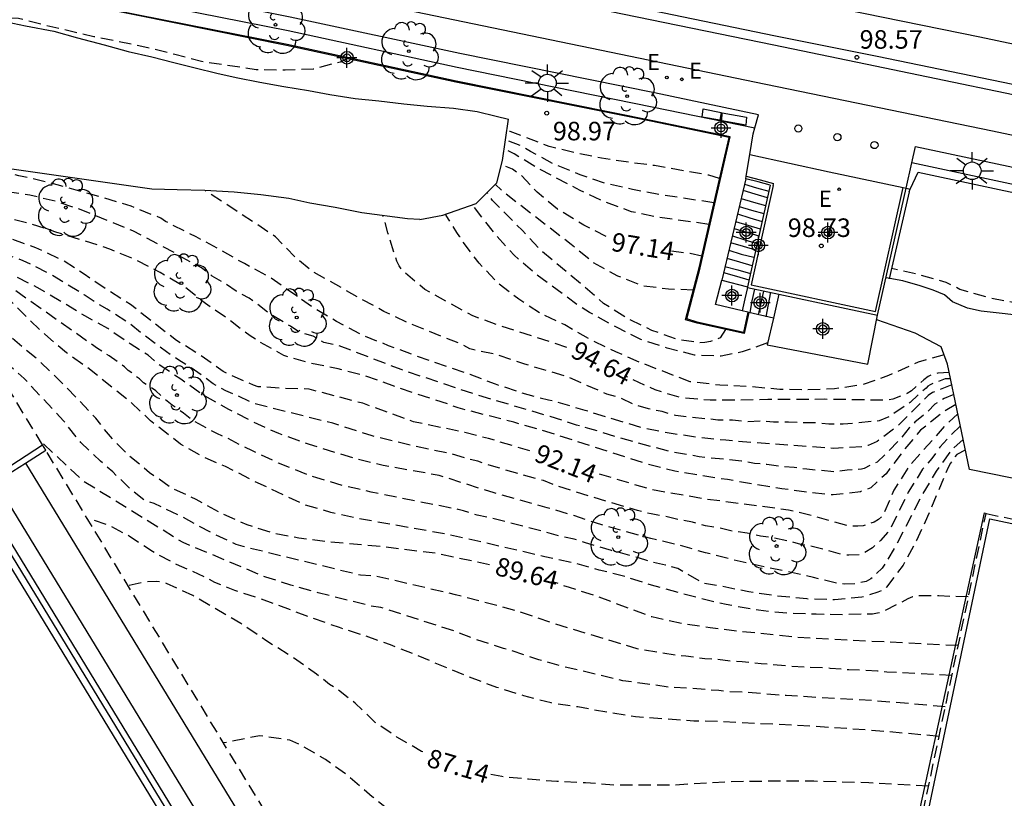
# Model space of a CAD drawing. Units: metres. Extents: x 581694 to 582044, y 4794290 to 4794541.
# Drawn here: x 581910 to 581950, y 4794471 to 4794503 of the extents above; entities that cross this region are included whole.
import ezdxf

# ---------------------------------------------------------------- set-up
doc = ezdxf.new("R2010")
doc.units = ezdxf.units.M
doc.header["$MEASUREMENT"] = 0
doc.linetypes.add('TRAZOS_NORMALES', pattern=[0.75, 0.5, -0.25])
for name, color, linetype in [('020109', 7, 'CABEZA_TALUD'), ('020110', 7, 'Continuous'), ('020194', 31, 'TRAZOS_NORMALES'), ('020195', 30, 'TRAZOS_NORMALES'), ('020204', 9, 'Continuous'), ('020307', 24, 'Continuous'), ('020308', 9, 'Continuous'), ('060106', 9, 'BARANDILLA'), ('060108', 9, 'Continuous'), ('060117', 9, 'Continuous'), ('060124', 9, 'Continuous'), ('060130', 9, 'Continuous'), ('060141', 9, 'Continuous'), ('060144', 9, 'Continuous'), ('070105', 6, 'Continuous'), ('070106', 6, 'Continuous'), ('070108', 9, 'VALLA'), ('080121', 9, 'TRAZOS_NORMALES'), ('100105', 3, 'Continuous'), ('100107', 3, 'Continuous'), ('100202', 3, 'Continuous'), ('210102', 4, 'Continuous'), ('220101', 1, 'Continuous'), ('220205', 1, 'Continuous'), ('220305', 1, 'Continuous'), ('250206', 9, 'Continuous'), ('260202', 9, 'Continuous'), ('Centroides', 1, 'Continuous')]:
    doc.layers.add(name, color=color, linetype=linetype)
doc.styles.add('ARIAL', font='arial.ttf', dxfattribs={"height": 1})
doc.styles.add('ARIALI', font='ariali.ttf', dxfattribs={"height": 1})
doc.styles.add('ROMANS', font='romans__.ttf', dxfattribs={"height": 1})
doc.linetypes.add('BARANDILLA', pattern='A,1,[201,DONOSTI.shx,S=0.1,R=0,X=0,Y=0],1', length=2)
doc.linetypes.add('CABEZA_TALUD', pattern='A,0.1,[204,DONOSTI.shx,S=0.15,R=0,X=0,Y=0],0,0.2', length=0.3)
doc.linetypes.add('VALLA', pattern='A,1,[200,DONOSTI.shx,S=0.1,R=0,X=0,Y=0],1', length=2)

# ---------------------------------------------------------------- blocks, each defined once
blk = doc.blocks.new('Centroide')
for points in [[(0, -0.402), (0, 0.402)], [(0.402, 0), (-0.402, 0)]]:
    blk.add_lwpolyline(points)
for radius in [0.256, 0.159]:
    blk.add_circle((0, 0), radius)
blk = doc.blocks.new('ARBOL')
blk.add_circle((0, 0), 0.0587)
for centre, radius, start, end in [((-0.564, 0.381), 0.532, 92.28, 254.58), ((-0.28, 0.855), 0.3, 359.2878, 173.6078), ((0.097, 0.97), 0.21, 23.1565, 160.4665), ((0.438, 0.881), 0.24, 301.578, 139.328), ((-0.091, 0.321), 0.12, 119.14, 310.56), ((0.656, 0.288), 0.443, 319.8556, 114.7656), ((0.819, -0.249), 0.383, 235.5275, 62.0275), ((-0.556, -0.339), 0.555, 142.64, 266.54), ((-0.039, -0.384), 0.21, 189.64, 323.88), ((0.299, -0.624), 0.532, 224.67, 0.24), ((-0.301, -0.676), 0.45, 213.78, 295.32)]:
    blk.add_arc(centre, radius, start, end)
blk = doc.blocks.new('COTAPU')
blk.add_circle((0, 0), 0.075)
blk = doc.blocks.new('HUEPIV')
blk.add_circle((0, 0), 0.145)
blk = doc.blocks.new('REGELE')
blk.add_circle((0, 0), 0.055)
blk = doc.blocks.new('FAROLA')
for p, q in [((-0.63, 0.51), (-0.255, 0.245)), ((0, 0.355), (0, 0.755)), ((0.605, 0.49), (0.276, 0.223)), ((-0.355, 0), (-0.895, 0)), ((0.355, 0), (0.855, 0)), ((-0.65, -0.52), (-0.255, -0.24)), ((0, -0.355), (0, -0.755)), ((0.585, -0.52), (0.256, -0.246))]:
    blk.add_line(p, q)
blk.add_circle((0, 0), 0.355)

msp = doc.modelspace()

# ---------------------------------------------------------------- linework, layer by layer
at = {"layer": '020109', "flags": 128}
for points in [[(581873.225, 4794510.477), (581873.945, 4794510.307), (581875.535, 4794509.887), (581877.284, 4794509.556), (581878.664, 4794509.276), (581879.784, 4794508.986), (581880.974, 4794508.646), (581882.164, 4794508.356), (581883.724, 4794508.016), (581885.234, 4794507.716), (581886.884, 4794507.396), (581889.814, 4794506.756), (581891.024, 4794506.506), (581892.194, 4794506.296), (581893.294, 4794506.136), (581894.364, 4794505.976), (581895.474, 4794505.766), (581896.394, 4794505.546), (581897.294, 4794505.306), (581898.064, 4794505.026), (581899.094, 4794504.806), (581900.244, 4794504.596), (581901.344, 4794504.356), (581902.294, 4794504.126), (581903.574, 4794503.846), (581904.804, 4794503.566), (581905.934, 4794503.276), (581907.043, 4794502.986), (581908.193, 4794502.756), (581909.273, 4794502.526), (581910.573, 4794502.256), (581911.723, 4794502.046), (581912.683, 4794501.776), (581913.763, 4794501.486), (581914.733, 4794501.226), (581915.683, 4794501.006), (581916.573, 4794500.776), (581917.443, 4794500.556), (581918.313, 4794500.346), (581919.103, 4794500.166), (581920.053, 4794499.976), (581921.033, 4794499.806), (581922.023, 4794499.646), (581922.893, 4794499.486), (581923.913, 4794499.316), (581924.883, 4794499.226), (581925.893, 4794499.106), (581926.833, 4794499.016), (581927.903, 4794498.926), (581928.863, 4794498.796), (581929.633, 4794498.606), (581930.133, 4794498.486)], [(581947.782, 4794491.375), (581947.322, 4794491.565), (581946.792, 4794491.736), (581946.092, 4794491.936), (581945.422, 4794492.056)], [(582036.789, 4794469.544), (582035.409, 4794469.934), (582033.759, 4794470.444), (582032.519, 4794471.024), (582031.419, 4794471.414), (582029.739, 4794471.884), (582027.839, 4794472.274), (582026.069, 4794472.774), (582024.81, 4794473.174), (582023.41, 4794473.504), (582021.91, 4794473.884), (582020.78, 4794474.194), (582019.89, 4794474.424), (582018.22, 4794474.834), (582016.02, 4794475.294), (582014.48, 4794475.445), (582013.24, 4794475.735), (582012.17, 4794476.085), (582010.73, 4794476.455), (582009.9, 4794476.735), (582009.06, 4794476.885), (582008.23, 4794477.015), (582007.34, 4794477.105), (582006.42, 4794477.295), (582005.57, 4794477.435), (582004.6, 4794477.565), (582003.51, 4794477.735), (582002.46, 4794477.935), (582001.59, 4794478.125), (582000.63, 4794478.305), (581999.78, 4794478.545), (581998.86, 4794478.765), (581998.01, 4794478.955), (581997.32, 4794479.135), (581996.54, 4794479.335), (581995.47, 4794479.545), (581994.201, 4794479.855), (581993.131, 4794480.155), (581992.341, 4794480.405), (581991.541, 4794480.655), (581990.691, 4794480.945), (581989.791, 4794481.175), (581988.861, 4794481.405), (581987.991, 4794481.585), (581987.141, 4794481.775), (581986.311, 4794482.005), (581985.351, 4794482.255), (581984.461, 4794482.425), (581983.581, 4794482.605), (581982.691, 4794482.765), (581981.891, 4794482.925), (581981.021, 4794483.135), (581980.231, 4794483.335), (581979.451, 4794483.525), (581978.561, 4794483.735), (581977.851, 4794483.905), (581977.211, 4794484.085), (581976.601, 4794484.265), (581975.891, 4794484.425), (581975.181, 4794484.585), (581974.241, 4794484.775), (581973.581, 4794484.925), (581972.831, 4794485.125), (581972.101, 4794485.335), (581971.341, 4794485.525), (581970.641, 4794485.705), (581969.951, 4794485.845), (581969.301, 4794485.855), (581968.491, 4794485.895), (581967.941, 4794485.945), (581967.231, 4794486.065), (581966.701, 4794486.225), (581966.181, 4794486.395), (581965.611, 4794486.565), (581964.961, 4794486.765), (581964.182, 4794486.955), (581963.542, 4794487.135), (581962.892, 4794487.375), (581962.222, 4794487.595), (581961.592, 4794487.775), (581961.032, 4794487.955), (581960.362, 4794488.125), (581959.662, 4794488.235), (581958.832, 4794488.425), (581958.062, 4794488.605), (581957.422, 4794488.755), (581956.672, 4794488.935), (581955.942, 4794489.135), (581955.232, 4794489.355), (581954.602, 4794489.565), (581953.882, 4794489.815), (581953.172, 4794490.045), (581952.432, 4794490.235), (581951.722, 4794490.385), (581950.922, 4794490.525), (581950.112, 4794490.625), (581949.262, 4794490.715), (581948.712, 4794490.835), (581948.102, 4794491.085), (581947.782, 4794491.375)], [(581948.792, 4794484.306), (581947.902, 4794488.566), (581947.642, 4794489.276), (581946.592, 4794489.816), (581945.042, 4794490.356)]]:
    msp.add_lwpolyline(points, dxfattribs=at)
at = {"layer": '020110', "flags": 128}
for points in [[(581926.533, 4794494.416), (581927.463, 4794494.596), (581928.813, 4794495.066), (581929.653, 4794495.906), (581929.883, 4794496.816), (581930.133, 4794498.486)], [(581926.533, 4794494.416), (581926.043, 4794494.446), (581924.183, 4794494.696), (581923.103, 4794494.906), (581922.083, 4794495.086), (581921.233, 4794495.266), (581920.093, 4794495.426), (581919.023, 4794495.526), (581917.833, 4794495.596), (581916.713, 4794495.626), (581915.683, 4794495.656), (581909.833, 4794496.486)], [(582044.169, 4794465.354), (582043.969, 4794465.314), (582043.319, 4794465.264), (582042.669, 4794465.374), (582041.959, 4794465.594), (582041.279, 4794465.774), (582040.729, 4794465.894), (582040.149, 4794465.964), (582039.429, 4794466.014), (582038.829, 4794466.064), (582037.479, 4794466.274), (582036.169, 4794466.484), (582035.609, 4794466.654), (582034.839, 4794466.774), (582034.099, 4794466.844), (582033.239, 4794466.924), (582032.029, 4794467.064), (582027.729, 4794467.984), (582020.31, 4794469.775), (581948.792, 4794484.306)]]:
    msp.add_lwpolyline(points, dxfattribs=at)
at = {"layer": '020194', "flags": 128}
for points, elevation in [([(581923.663, 4794500.966), (581923.313, 4794500.796), (581922.213, 4794500.506), (581921.083, 4794500.466), (581919.913, 4794500.486), (581917.693, 4794500.816), (581916.613, 4794501.106), (581915.523, 4794501.376), (581913.343, 4794501.816), (581911.303, 4794502.296), (581910.293, 4794502.556), (581909.233, 4794502.626), (581908.673, 4794502.686)], 99.14), ([(581948.232, 4794486.936), (581947.672, 4794486.596), (581946.812, 4794485.896), (581946.102, 4794485.046), (581945.412, 4794484.136), (581944.792, 4794483.566), (581944.382, 4794483.406), (581943.272, 4794483.276), (581942.192, 4794483.386), (581941.192, 4794483.526), (581940.062, 4794483.706), (581938.992, 4794483.896), (581937.902, 4794484.056), (581936.862, 4794484.236), (581935.732, 4794484.526), (581931.462, 4794485.896), (581930.342, 4794486.216), (581928.083, 4794486.796), (581927.663, 4794486.966), (581926.353, 4794487.376), (581924.283, 4794488.106), (581923.233, 4794488.376), (581922.143, 4794488.596), (581921.033, 4794488.916), (581920.023, 4794489.486), (581919.663, 4794489.716), (581918.773, 4794490.396), (581917.853, 4794491.026), (581916.983, 4794491.716), (581916.023, 4794492.276), (581915.103, 4794492.756), (581913.983, 4794493.226), (581912.963, 4794493.556), (581911.843, 4794493.896), (581910.813, 4794494.236), (581909.733, 4794494.516), (581908.683, 4794494.756), (581907.533, 4794494.926), (581906.343, 4794495.066), (581905.263, 4794495.236), (581903.923, 4794495.396), (581902.793, 4794495.596), (581900.544, 4794496.026), (581899.434, 4794496.276), (581898.234, 4794496.516), (581897.244, 4794496.876), (581896.564, 4794497.396), (581896.424, 4794497.596), (581896.104, 4794498.176), (581895.944, 4794498.316), (581895.764, 4794498.436), (581895.194, 4794498.736)], 92.64), ([(581948.152, 4794487.336), (581947.762, 4794487.176), (581947.392, 4794486.946), (581947.012, 4794486.566), (581946.582, 4794486.216), (581946.352, 4794485.986), (581946.012, 4794485.566), (581945.512, 4794485.046), (581945.052, 4794484.606), (581944.522, 4794484.346), (581944.422, 4794484.316), (581943.842, 4794484.276), (581943.292, 4794484.216), (581942.202, 4794484.316), (581941.692, 4794484.386), (581941.152, 4794484.426), (581940.592, 4794484.506), (581940.092, 4794484.546), (581939.562, 4794484.646), (581937.852, 4794484.816), (581937.352, 4794484.916), (581936.742, 4794485.006), (581934.542, 4794485.606), (581933.422, 4794485.956), (581932.882, 4794486.106), (581931.812, 4794486.446), (581928.863, 4794487.316), (581925.783, 4794488.346), (581923.203, 4794489.336), (581922.653, 4794489.446), (581922.223, 4794489.706), (581921.663, 4794489.856), (581921.303, 4794490.106), (581920.523, 4794490.566), (581919.633, 4794491.236), (581919.103, 4794491.516), (581918.643, 4794491.836), (581918.133, 4794492.136), (581917.693, 4794492.466), (581916.743, 4794492.986), (581916.643, 4794493.056), (581914.913, 4794493.966), (581912.823, 4794494.816), (581911.773, 4794495.166), (581910.743, 4794495.406), (581909.643, 4794495.566), (581907.223, 4794495.816), (581904.983, 4794496.096), (581903.833, 4794496.396), (581901.804, 4794497.226), (581899.684, 4794497.956), (581898.604, 4794498.276), (581897.854, 4794498.566)], 93.14), ([(581948.422, 4794486.066), (581947.952, 4794485.606), (581947.592, 4794485.206), (581947.272, 4794484.756), (581946.892, 4794484.316), (581946.312, 4794483.386), (581945.562, 4794481.856), (581945.182, 4794481.426), (581944.862, 4794481.136), (581944.542, 4794480.946), (581944.342, 4794480.856), (581943.902, 4794480.836), (581943.682, 4794480.856), (581942.482, 4794481.176), (581941.962, 4794481.276), (581941.432, 4794481.416), (581940.892, 4794481.526), (581940.332, 4794481.606), (581939.792, 4794481.726), (581939.212, 4794481.806), (581938.652, 4794481.946), (581938.102, 4794482.026), (581937.582, 4794482.176), (581937.052, 4794482.266), (581936.472, 4794482.406), (581935.902, 4794482.506), (581935.352, 4794482.646), (581934.192, 4794482.986), (581932.062, 4794483.646), (581931.542, 4794483.856), (581930.522, 4794484.136), (581929.432, 4794484.456), (581928.882, 4794484.636), (581928.392, 4794484.756), (581927.833, 4794484.936), (581926.223, 4794485.266), (581924.613, 4794485.666), (581923.013, 4794486.176), (581919.793, 4794486.976), (581919.193, 4794487.276), (581918.683, 4794487.486), (581918.173, 4794487.776), (581917.243, 4794488.446), (581916.773, 4794488.736), (581916.283, 4794489.066), (581915.273, 4794489.816), (581914.813, 4794490.186), (581913.883, 4794490.796), (581913.413, 4794491.056), (581912.953, 4794491.376), (581911.553, 4794492.226), (581910.473, 4794492.756), (581909.923, 4794492.946), (581909.353, 4794493.196), (581908.813, 4794493.356), (581908.303, 4794493.566), (581907.233, 4794493.876), (581906.133, 4794494.146), (581905.613, 4794494.256), (581904.333, 4794494.456), (581903.773, 4794494.526), (581903.233, 4794494.626), (581902.083, 4794494.796), (581900.953, 4794495.016), (581900.274, 4794495.096), (581899.224, 4794495.316), (581898.164, 4794495.566), (581897.094, 4794495.776), (581896.054, 4794496.016), (581894.984, 4794496.236), (581893.844, 4794496.407), (581892.694, 4794496.527), (581891.604, 4794496.777), (581890.614, 4794497.177), (581889.604, 4794497.507), (581888.584, 4794497.817), (581887.724, 4794497.927), (581886.844, 4794497.857)], 91.64), ([(581938.672, 4794496.086), (581938.232, 4794496.216), (581936.033, 4794496.606), (581934.993, 4794496.736), (581933.893, 4794496.906), (581932.813, 4794497.126), (581931.773, 4794497.376), (581930.193, 4794497.986), (581930.063, 4794498.006)], 98.64), ([(581938.442, 4794495.096), (581936.232, 4794495.436), (581935.143, 4794495.636), (581934.023, 4794495.896), (581933.033, 4794496.236), (581931.983, 4794496.656), (581931.013, 4794497.176), (581930.653, 4794497.396), (581930.013, 4794497.646)], 98.14), ([(581938.232, 4794494.226), (581936.162, 4794494.516), (581935.103, 4794494.736), (581934.043, 4794495.126), (581933.033, 4794495.596), (581931.263, 4794496.526), (581930.353, 4794497.086), (581929.953, 4794497.276)], 97.64), ([(581948.072, 4794487.726), (581947.292, 4794487.416), (581947.112, 4794487.296), (581945.912, 4794486.086), (581945.052, 4794485.436), (581944.682, 4794485.276), (581944.472, 4794485.226), (581943.302, 4794485.156), (581940.112, 4794485.386), (581938.932, 4794485.486), (581937.832, 4794485.596), (581936.632, 4794485.776), (581935.532, 4794485.986), (581933.232, 4794486.696), (581931.962, 4794487.066), (581931.742, 4794487.106), (581930.672, 4794487.396), (581929.603, 4794487.756), (581928.573, 4794488.146), (581926.233, 4794488.956), (581925.273, 4794489.316), (581924.223, 4794489.736), (581923.163, 4794490.296), (581922.293, 4794490.806), (581920.483, 4794492.066), (581919.433, 4794492.636), (581918.403, 4794493.226), (581917.483, 4794493.716), (581916.233, 4794494.346), (581916.053, 4794494.476), (581914.843, 4794494.956), (581913.733, 4794495.306), (581911.483, 4794495.926), (581910.303, 4794496.196), (581908.323, 4794496.696)], 93.64), ([(581948.532, 4794485.516), (581948.082, 4794485.126), (581947.442, 4794484.236), (581946.882, 4794483.306), (581945.852, 4794481.296), (581945.262, 4794480.306), (581944.802, 4794479.886), (581944.612, 4794479.776), (581944.182, 4794479.686), (581943.732, 4794479.666), (581943.512, 4794479.686), (581942.472, 4794479.936), (581939.222, 4794480.646), (581938.102, 4794480.936), (581937.052, 4794481.236), (581935.892, 4794481.516), (581934.792, 4794481.806), (581933.652, 4794482.146), (581932.812, 4794482.426), (581931.692, 4794482.756), (581929.542, 4794483.356), (581927.313, 4794484.066), (581925.053, 4794484.466), (581923.973, 4794484.726), (581922.073, 4794485.316), (581920.823, 4794485.756), (581919.793, 4794486.226), (581918.803, 4794486.736), (581917.773, 4794487.306), (581916.863, 4794487.956), (581915.893, 4794488.606), (581915.533, 4794488.926), (581914.803, 4794489.396), (581913.903, 4794490.006), (581912.973, 4794490.526), (581911.043, 4794491.676), (581909.933, 4794492.226), (581908.813, 4794492.726), (581907.783, 4794493.136), (581906.643, 4794493.466), (581905.323, 4794493.796), (581904.143, 4794494.026), (581903.063, 4794494.216), (581901.953, 4794494.376), (581898.534, 4794495.026), (581897.434, 4794495.276), (581896.354, 4794495.486), (581895.284, 4794495.756), (581894.214, 4794495.937), (581893.174, 4794495.957), (581892.964, 4794495.937), (581892.524, 4794495.847)], 91.14), ([(581937.602, 4794491.566), (581936.602, 4794491.606), (581935.552, 4794491.736), (581934.552, 4794492.136), (581933.573, 4794492.666), (581932.663, 4794493.406), (581929.983, 4794495.486), (581929.593, 4794495.846)], 96.64), ([(581948.612, 4794485.086), (581948.272, 4794484.916), (581948.022, 4794484.566), (581947.932, 4794484.386), (581947.092, 4794482.406), (581946.642, 4794481.426), (581946.102, 4794480.436), (581945.432, 4794479.546), (581945.272, 4794479.426), (581945.082, 4794479.336), (581944.432, 4794479.136), (581943.332, 4794479.026), (581942.202, 4794479.066), (581940.952, 4794479.186), (581939.852, 4794479.356), (581938.692, 4794479.586), (581938.052, 4794479.686), (581936.982, 4794480.296), (581936.482, 4794480.436), (581935.902, 4794480.566), (581935.392, 4794480.736), (581934.292, 4794481.026), (581933.202, 4794481.346), (581932.782, 4794481.486), (581932.202, 4794481.606), (581931.642, 4794481.766), (581929.432, 4794482.336), (581928.852, 4794482.456), (581928.302, 4794482.636), (581928.092, 4794482.686), (581924.563, 4794483.386), (581924.013, 4794483.526), (581923.453, 4794483.646), (581922.363, 4794483.966), (581921.963, 4794484.106), (581920.813, 4794484.566), (581919.763, 4794485.056), (581919.233, 4794485.316), (581918.733, 4794485.586), (581918.313, 4794485.756), (581917.313, 4794486.316), (581916.973, 4794486.586), (581916.513, 4794486.906), (581916.243, 4794487.126), (581915.853, 4794487.486), (581915.353, 4794487.816), (581915.183, 4794487.976), (581914.733, 4794488.316), (581914.573, 4794488.456), (581913.953, 4794488.906), (581913.483, 4794489.206), (581909.893, 4794491.736), (581909.423, 4794492.026), (581908.853, 4794492.276), (581908.363, 4794492.526), (581907.853, 4794492.726), (581907.323, 4794492.906), (581905.653, 4794493.356), (581904.403, 4794493.596), (581903.853, 4794493.666), (581901.693, 4794494.016), (581899.954, 4794494.346), (581898.324, 4794494.626), (581897.774, 4794494.756), (581896.134, 4794495.056), (581895.054, 4794495.297), (581894.164, 4794495.447)], 90.64), ([(581948.022, 4794487.976), (581947.802, 4794487.976), (581947.202, 4794487.736), (581947.102, 4794487.676), (581947.032, 4794487.596), (581946.782, 4794487.396), (581946.392, 4794487.016), (581945.562, 4794486.456), (581945.132, 4794486.276), (581944.262, 4794486.186), (581943.672, 4794486.146), (581943.102, 4794486.146), (581942.552, 4794486.196), (581941.992, 4794486.196), (581941.462, 4794486.226), (581940.862, 4794486.226), (581940.362, 4794486.266), (581939.792, 4794486.236), (581939.202, 4794486.306), (581938.602, 4794486.306), (581936.892, 4794486.486), (581936.352, 4794486.646), (581935.792, 4794486.756), (581935.232, 4794486.926), (581934.692, 4794487.186), (581934.102, 4794487.356), (581932.482, 4794488.066), (581930.783, 4794488.566), (581929.673, 4794488.946), (581928.563, 4794489.186), (581928.163, 4794489.396), (581926.103, 4794490.226), (581925.083, 4794490.706), (581924.103, 4794491.236), (581922.203, 4794492.316), (581921.533, 4794492.856), (581920.693, 4794493.716), (581919.763, 4794494.346), (581917.853, 4794495.586)], 94.14), ([(581938.912, 4794489.976), (581938.692, 4794489.636), (581938.492, 4794489.546), (581938.302, 4794489.486), (581938.072, 4794489.446), (581937.842, 4794489.436), (581936.972, 4794489.566), (581935.932, 4794489.936), (581934.902, 4794490.436), (581933.972, 4794491.026), (581933.183, 4794491.716), (581931.453, 4794493.156), (581930.693, 4794493.976), (581929.473, 4794495.196), (581929.263, 4794495.516)], 96.14), ([(581948.742, 4794479.146), (581947.552, 4794479.186), (581946.712, 4794479.196), (581946.482, 4794479.146), (581946.292, 4794479.066), (581945.302, 4794478.556), (581945.072, 4794478.486), (581944.862, 4794478.456), (581943.742, 4794478.426), (581942.582, 4794478.446), (581941.402, 4794478.486), (581940.242, 4794478.606), (581938.942, 4794478.836), (581937.892, 4794479.086), (581935.912, 4794479.626), (581934.892, 4794479.956), (581933.802, 4794480.236), (581932.762, 4794480.526), (581931.592, 4794480.776), (581927.732, 4794481.666), (581924.063, 4794482.316), (581922.933, 4794482.566), (581921.853, 4794482.886), (581919.733, 4794483.876), (581918.673, 4794484.426), (581917.833, 4794484.776), (581916.853, 4794485.336), (581916.343, 4794485.716), (581915.633, 4794486.276), (581914.833, 4794487.026), (581913.093, 4794488.416), (581912.233, 4794489.026), (581911.353, 4794489.776), (581910.583, 4794490.506), (581909.853, 4794491.236), (581908.903, 4794491.856), (581907.933, 4794492.316), (581906.863, 4794492.686), (581905.763, 4794492.966), (581904.663, 4794493.156), (581903.583, 4794493.296), (581902.483, 4794493.476), (581893.884, 4794494.977)], 90.14), ([(581947.762, 4794488.946), (581946.712, 4794488.646), (581945.512, 4794488.106), (581944.472, 4794487.736), (581943.322, 4794487.566), (581942.212, 4794487.526), (581941.112, 4794487.546), (581939.802, 4794487.666), (581938.682, 4794487.716), (581937.482, 4794487.856), (581935.452, 4794488.636), (581934.472, 4794489.066), (581933.452, 4794489.556), (581932.412, 4794490.156), (581931.443, 4794490.606), (581930.543, 4794491.196), (581929.743, 4794491.816), (581928.933, 4794492.656), (581928.273, 4794493.526), (581928.163, 4794493.726), (581928.033, 4794493.896), (581927.603, 4794494.586), (581927.593, 4794494.646)], 95.14), ([(581940.612, 4794489.426), (581939.592, 4794489.066), (581938.732, 4794488.896), (581937.652, 4794488.936), (581936.552, 4794489.216), (581935.482, 4794489.566), (581934.532, 4794490.046), (581933.412, 4794490.656), (581933.032, 4794490.886), (581931.203, 4794492.236), (581930.353, 4794492.976), (581929.643, 4794493.766), (581928.653, 4794495.026)], 95.64), ([(581971.281, 4794491.085), (581971.691, 4794490.765), (581972.601, 4794490.125), (581973.471, 4794489.475), (581973.631, 4794489.315), (581973.771, 4794489.125), (581973.881, 4794488.925), (581973.941, 4794488.715), (581973.951, 4794488.485), (581973.921, 4794488.275), (581973.851, 4794488.085), (581973.721, 4794487.905), (581973.561, 4794487.775), (581973.351, 4794487.655), (581973.131, 4794487.565), (581972.051, 4794487.355), (581970.971, 4794487.355), (581969.811, 4794487.505), (581968.741, 4794487.725), (581966.641, 4794488.095), (581965.532, 4794488.315), (581964.402, 4794488.515), (581962.102, 4794488.845), (581959.852, 4794489.275), (581958.682, 4794489.525), (581956.522, 4794490.065), (581955.392, 4794490.315), (581954.262, 4794490.505), (581951.952, 4794490.805), (581949.702, 4794491.225), (581948.402, 4794491.595), (581947.842, 4794491.875), (581946.742, 4794492.195), (581945.632, 4794492.446)], 98.64), ([(581948.082, 4794475.966), (581945.442, 4794476.106), (581945.062, 4794476.146), (581943.912, 4794476.196), (581943.152, 4794476.256), (581941.572, 4794476.336), (581940.742, 4794476.416), (581940.362, 4794476.436), (581939.592, 4794476.526), (581939.182, 4794476.546), (581938.462, 4794476.626), (581938.072, 4794476.636), (581937.312, 4794476.756), (581936.932, 4794476.776), (581935.342, 4794477.046), (581931.982, 4794478.066), (581930.852, 4794478.456), (581929.802, 4794478.766), (581927.982, 4794479.236), (581924.802, 4794479.976), (581924.133, 4794480.026), (581919.383, 4794481.186), (581919.103, 4794481.276), (581918.173, 4794481.706), (581916.893, 4794482.396), (581915.783, 4794482.926), (581915.383, 4794483.066), (581914.863, 4794483.476), (581914.103, 4794484.206), (581913.613, 4794484.636), (581912.813, 4794485.396), (581912.113, 4794486.276), (581910.523, 4794487.986), (581909.703, 4794488.696), (581908.933, 4794489.476), (581908.463, 4794489.926)], 89.14), ([(581947.812, 4794474.706), (581944.902, 4794474.946), (581941.362, 4794475.156), (581939.822, 4794475.276), (581938.992, 4794475.316), (581938.642, 4794475.356), (581937.472, 4794475.446), (581936.712, 4794475.486), (581934.762, 4794475.756), (581932.482, 4794476.296), (581931.352, 4794476.606), (581930.242, 4794476.976), (581929.922, 4794477.056), (581928.782, 4794477.436), (581928.012, 4794477.736), (581924.952, 4794478.726), (581924.572, 4794478.776), (581922.423, 4794479.316), (581921.313, 4794479.626), (581920.303, 4794479.946), (581916.953, 4794481.346), (581912.933, 4794483.816), (581911.193, 4794485.436)], 88.64), ([(581947.562, 4794473.506), (581944.732, 4794473.756), (581942.342, 4794473.916), (581938.812, 4794474.096), (581937.632, 4794474.126), (581935.262, 4794474.296), (581934.172, 4794474.466), (581932.932, 4794474.696), (581931.852, 4794474.856), (581930.742, 4794475.146), (581929.652, 4794475.486), (581928.482, 4794475.926), (581926.292, 4794476.836), (581925.352, 4794477.206), (581924.332, 4794477.566), (581923.282, 4794477.906), (581922.223, 4794478.276), (581920.113, 4794479.066), (581919.053, 4794479.406), (581918.233, 4794479.726), (581917.853, 4794479.946), (581916.683, 4794480.466), (581915.713, 4794480.986), (581914.773, 4794481.606), (581913.983, 4794482.026), (581913.363, 4794482.236), (581913.103, 4794482.256)], 88.14), ([(581946.792, 4794469.836), (581943.292, 4794469.846), (581942.082, 4794469.776), (581939.812, 4794469.726), (581936.432, 4794469.606), (581934.022, 4794469.466), (581930.672, 4794469.456), (581929.662, 4794469.477), (581928.602, 4794469.527), (581927.572, 4794469.657), (581926.402, 4794469.937), (581925.732, 4794470.197), (581925.522, 4794470.337), (581924.612, 4794471.057), (581923.632, 4794471.907), (581922.722, 4794472.567), (581921.702, 4794473.157), (581921.272, 4794473.357), (581920.052, 4794473.527), (581918.593, 4794473.237)], 86.64)]:
    msp.add_lwpolyline(points, dxfattribs=dict(at, elevation=elevation))
at = {"layer": '020195', "flags": 128}
for points, elevation in [([(581930.992, 4794485.056), (581929.322, 4794485.556), (581928.353, 4794485.806), (581926.283, 4794486.236), (581924.223, 4794486.986), (581922.053, 4794487.556), (581920.903, 4794487.596), (581919.993, 4794487.656), (581919.803, 4794487.716), (581918.573, 4794488.266), (581917.633, 4794488.946), (581916.683, 4794489.526), (581914.823, 4794490.976), (581913.853, 4794491.586), (581912.943, 4794492.216), (581912.073, 4794492.776), (581910.993, 4794493.276), (581909.913, 4794493.666), (581907.833, 4794494.276), (581906.593, 4794494.556), (581905.733, 4794494.696), (581904.433, 4794494.876), (581903.403, 4794495.046), (581902.223, 4794495.216), (581901.143, 4794495.446), (581899.974, 4794495.636), (581898.814, 4794495.886), (581897.694, 4794496.166), (581896.494, 4794496.416), (581895.404, 4794496.756), (581894.404, 4794497.016), (581893.334, 4794497.316), (581892.244, 4794497.667), (581891.164, 4794498.067), (581890.094, 4794498.557), (581889.034, 4794499.007), (581887.924, 4794499.277), (581886.784, 4794499.507), (581885.654, 4794499.567), (581883.644, 4794499.297)], 92.14), ([(581934.083, 4794493.736), (581933.173, 4794494.196), (581932.113, 4794494.836), (581931.283, 4794495.526), (581930.663, 4794496.186), (581930.293, 4794496.456), (581929.843, 4794496.626)], 97.14), ([(581929.362, 4794480.446), (581927.222, 4794480.906), (581925.043, 4794481.176), (581922.823, 4794481.376), (581921.643, 4794481.526), (581920.653, 4794481.706), (581919.543, 4794482.066), (581918.433, 4794482.556), (581917.483, 4794483.096), (581916.493, 4794483.546), (581915.593, 4794484.176), (581914.703, 4794484.916), (581914.103, 4794485.526), (581913.413, 4794486.376), (581912.713, 4794487.136), (581911.913, 4794487.946), (581911.083, 4794488.736), (581910.043, 4794489.606), (581909.913, 4794489.806), (581909.523, 4794490.336), (581908.793, 4794491.106), (581908.343, 4794491.546), (581908.163, 4794491.676), (581907.563, 4794491.986), (581906.943, 4794492.196), (581904.743, 4794492.676), (581903.543, 4794492.916), (581901.263, 4794493.236), (581899.024, 4794493.596), (581897.884, 4794493.836), (581896.774, 4794494.107), (581895.704, 4794494.317), (581894.604, 4794494.487), (581893.664, 4794494.597)], 89.64), ([(581932.482, 4794489.236), (581932.012, 4794489.406), (581929.733, 4794490.136), (581928.683, 4794490.526), (581927.713, 4794491.046), (581926.733, 4794491.596), (581925.823, 4794492.356), (581925.703, 4794492.546), (581925.603, 4794492.736), (581925.243, 4794493.886), (581925.103, 4794494.436), (581925.043, 4794494.586)], 94.64), ([(581937.952, 4794492.936), (581937.482, 4794493.046), (581936.612, 4794493.156)], 97.14), ([(581947.962, 4794488.236), (581947.512, 4794488.206), (581947.312, 4794488.156), (581947.112, 4794488.066), (581946.942, 4794487.936), (581946.442, 4794487.486), (581946.272, 4794487.386), (581945.692, 4794487.146), (581945.462, 4794487.106), (581942.902, 4794487.146), (581940.632, 4794487.136), (581939.462, 4794487.106), (581938.292, 4794487.106), (581937.152, 4794487.196), (581936.062, 4794487.526), (581934.972, 4794488.026), (581934.832, 4794488.106)], 94.64), ([(581948.322, 4794486.556), (581947.822, 4794486.106), (581946.332, 4794484.416), (581945.732, 4794483.466), (581945.272, 4794482.426), (581945.102, 4794482.276), (581944.932, 4794482.176), (581944.482, 4794482.026), (581944.272, 4794482.006), (581943.852, 4794482.026), (581942.522, 4794482.406), (581941.462, 4794482.666), (581938.102, 4794483.106), (581935.912, 4794483.486), (581933.462, 4794484.226)], 92.14), ([(581926.662, 4794472.876), (581926.602, 4794472.896), (581925.612, 4794473.476), (581924.732, 4794474.066), (581923.922, 4794474.846), (581923.222, 4794475.386), (581922.882, 4794475.606), (581922.352, 4794476.026), (581921.353, 4794476.726), (581920.303, 4794477.386), (581919.293, 4794478.066), (581917.343, 4794479.206), (581916.283, 4794479.696), (581915.883, 4794479.777), (581915.443, 4794479.757), (581914.723, 4794479.607)], 87.14), ([(581948.332, 4794477.176), (581944.082, 4794477.386), (581941.772, 4794477.516), (581939.362, 4794477.766), (581938.292, 4794477.896), (581937.142, 4794478.066), (581935.932, 4794478.336), (581933.772, 4794479.146), (581932.592, 4794479.526), (581931.882, 4794479.776)], 89.64), ([(581947.132, 4794471.486), (581944.712, 4794471.626), (581942.492, 4794471.686), (581941.342, 4794471.696), (581939.022, 4794471.666), (581936.722, 4794471.526), (581934.432, 4794471.526), (581933.242, 4794471.626), (581932.082, 4794471.676), (581930.932, 4794471.766), (581929.852, 4794471.876), (581929.112, 4794472.026)], 87.14)]:
    msp.add_lwpolyline(points, dxfattribs=dict(at, elevation=elevation))
at = {"layer": '060106', "flags": 128}
msp.add_lwpolyline([(581940.842, 4794495.796), (581940.852, 4794495.846), (581940.852, 4794495.886)], dxfattribs=at)
at = {"layer": '060108', "flags": 128}
for points in [[(581838.546, 4794522.547), (581838.246, 4794520.957), (581868.115, 4794514.807), (581903.404, 4794507.586), (581940.542, 4794499.905), (581949.722, 4794498.005), (581961.402, 4794495.545), (581967.482, 4794494.258)], [(581968.161, 4794497.792), (581949.212, 4794501.805), (581941.383, 4794503.405), (581904.104, 4794511.076), (581886.47, 4794514.667)]]:
    msp.add_lwpolyline(points, dxfattribs=at)
at = {"layer": '060117', "flags": 128}
for points in [[(581939.732, 4794496.066), (581938.762, 4794491.966)], [(581940.722, 4794495.816), (581940.232, 4794495.946), (581939.732, 4794496.066)], [(581939.583, 4794490.729), (581938.512, 4794490.986), (581938.762, 4794491.966)], [(581938.762, 4794491.966), (581939.797, 4794491.697)], [(581939.802, 4794491.674), (581939.692, 4794491.206), (581939.583, 4794490.729)], [(581941.072, 4794491.402), (581940.852, 4794490.426)], [(581939.814, 4794490.674), (581939.583, 4794490.729)], [(581939.852, 4794490.665), (581939.814, 4794490.674)], [(581940.852, 4794490.426), (581939.852, 4794490.665)]]:
    msp.add_lwpolyline(points, dxfattribs=at)
at = {"layer": '060124', "flags": 128}
for points in [[(581910.566, 4794484.562), (581911.39, 4794485.094)], [(581909.36, 4794483.782), (581910.063, 4794484.237), (581910.566, 4794484.562)], [(581910.566, 4794484.562), (581928.45, 4794455.241)], [(581908.643, 4794483.607), (581908.393, 4794483.447), (581926.392, 4794453.937), (581926.604, 4794454.064)], [(581926.604, 4794454.064), (581908.733, 4794483.377), (581909.36, 4794483.782)], [(581909.36, 4794483.782), (581927.231, 4794454.489)], [(581943.974, 4794456.488), (581943.741, 4794456.547), (581946.512, 4794469.396), (581946.232, 4794470.066), (581946.672, 4794470.026), (581949.402, 4794482.546), (581949.462, 4794482.526)]]:
    msp.add_lwpolyline(points, dxfattribs=at)
at = {"layer": '060130', "flags": 128}
for points in [[(581838.546, 4794522.547), (581868.445, 4794516.346), (581903.704, 4794509.116), (581940.872, 4794501.485), (581944.972, 4794500.635), (581953.032, 4794498.975), (581967.792, 4794495.855), (581967.642, 4794495.055), (581967.482, 4794494.258)], [(581968.161, 4794497.792), (581968.012, 4794497.025), (581967.862, 4794496.255), (581953.102, 4794499.355), (581945.052, 4794501.025), (581940.933, 4794501.845), (581886.094, 4794513.176)], [(581939.896, 4794497.055), (581943.112, 4794496.355), (581946.104, 4794495.715)], [(581946.104, 4794495.715), (581946.233, 4794495.687)], [(581946.233, 4794495.687), (581946.392, 4794495.653)]]:
    msp.add_lwpolyline(points, dxfattribs=at)
at = {"layer": '060141', "flags": 128}
for points in [[(581939.682, 4794495.846), (581940.172, 4794495.706), (581940.662, 4794495.566)], [(581939.612, 4794495.606), (581940.102, 4794495.456), (581940.602, 4794495.316)], [(581939.552, 4794495.266), (581940.042, 4794495.126), (581940.532, 4794494.986)], [(581939.402, 4794494.646), (581939.892, 4794494.486), (581940.392, 4794494.346)], [(581939.472, 4794494.946), (581939.962, 4794494.806), (581940.462, 4794494.666)], [(581939.322, 4794494.346), (581939.822, 4794494.196), (581940.322, 4794494.046)], [(581939.262, 4794494.056), (581939.762, 4794493.906), (581940.262, 4794493.756)], [(581939.112, 4794493.486), (581939.632, 4794493.346), (581940.132, 4794493.196)], [(581939.192, 4794493.756), (581939.692, 4794493.606), (581940.192, 4794493.456)], [(581939.052, 4794493.176), (581939.552, 4794493.026), (581940.062, 4794492.896)], [(581938.972, 4794492.856), (581939.482, 4794492.716), (581939.982, 4794492.566)], [(581938.832, 4794492.276), (581939.352, 4794492.126), (581939.852, 4794491.976)], [(581938.892, 4794492.526), (581939.412, 4794492.386), (581939.922, 4794492.236)], [(581940.092, 4794491.606), (581939.982, 4794491.136), (581939.892, 4794490.656)], [(581940.452, 4794491.526), (581940.342, 4794491.056), (581940.232, 4794490.566)], [(581940.732, 4794491.476), (581940.642, 4794490.986), (581940.552, 4794490.486)]]:
    msp.add_lwpolyline(points, dxfattribs=at)
at = {"layer": '060144', "flags": 128}
msp.add_lwpolyline([(581940.842, 4794495.796), (581939.952, 4794491.776), (581944.982, 4794490.696), (581946.104, 4794495.715)], dxfattribs=at)
at = {"layer": '070105', "flags": 128}
for points in [[(581940.722, 4794495.816), (581939.797, 4794491.697)], [(581945.073, 4794490.548), (581946.233, 4794495.687)], [(581939.797, 4794491.697), (581939.802, 4794491.674)], [(581939.802, 4794491.674), (581941.072, 4794491.402)], [(581941.072, 4794491.402), (581945.073, 4794490.548)], [(581908.643, 4794483.607), (581911.262, 4794485.305)], [(581944.177, 4794456.455), (581949.612, 4794482.306), (581992.73, 4794473.175), (581992.69, 4794472.975), (582017.069, 4794467.814)]]:
    msp.add_lwpolyline(points, dxfattribs=at)
at = {"layer": '070106', "flags": 128}
msp.add_lwpolyline([(581939.75, 4794496.173), (581940.312, 4794496.026), (581940.852, 4794495.886)], dxfattribs=at)
at = {"layer": '070108', "flags": 128}
for points in [[(581939.852, 4794490.665), (581939.672, 4794489.806), (581937.762, 4794490.226), (581937.292, 4794490.356), (581937.852, 4794492.466), (581938.542, 4794495.526), (581939.062, 4794497.735), (581935.883, 4794498.406), (581927.993, 4794499.986), (581921.143, 4794501.466), (581912.043, 4794503.296), (581904.434, 4794504.886), (581897.784, 4794506.236), (581890.864, 4794507.646), (581885.534, 4794508.736), (581877.664, 4794510.376), (581870.785, 4794511.737), (581870.695, 4794511.767), (581869.985, 4794511.877), (581869.705, 4794511.937), (581869.525, 4794511.877), (581869.435, 4794511.707), (581869.295, 4794511.047), (581869.105, 4794510.297)], [(581946.392, 4794495.653), (581946.712, 4794496.345), (581996.941, 4794485.595), (582044.169, 4794475.554)], [(581946.342, 4794495.545), (581946.392, 4794495.653)]]:
    msp.add_lwpolyline(points, dxfattribs=at)
at = {"layer": '080121', "flags": 128}
for points in [[(581911.262, 4794485.305), (581908.043, 4794490.606), (581905.478, 4794489.054)], [(581911.39, 4794485.094), (581911.262, 4794485.305)], [(581929.225, 4794455.719), (581911.39, 4794485.094)], [(581943.974, 4794456.488), (581949.462, 4794482.526)], [(581949.462, 4794482.526), (582017.148, 4794468.193)]]:
    msp.add_lwpolyline(points, dxfattribs=at)
at = {"layer": '100105', "flags": 128}
for points in [[(581940.102, 4794498.135), (581940.242, 4794498.665), (581936.033, 4794499.546), (581928.153, 4794501.136), (581921.293, 4794502.606), (581912.193, 4794504.436), (581904.584, 4794506.016), (581897.934, 4794507.376), (581891.074, 4794508.836), (581888.264, 4794509.406), (581885.264, 4794510.046), (581870.865, 4794513.017), (581870.755, 4794512.358)], [(581939.896, 4794497.055), (581940.032, 4794497.885), (581940.102, 4794498.135)], [(581939.75, 4794496.173), (581939.896, 4794497.055)], [(581946.458, 4794496.716), (581946.602, 4794497.375), (582025.89, 4794480.554)], [(581946.233, 4794495.687), (581946.458, 4794496.716)], [(581939.732, 4794496.066), (581939.75, 4794496.173)], [(581946.342, 4794495.545), (581945.942, 4794493.795), (581945.542, 4794492.026)], [(581940.852, 4794490.426), (581940.602, 4794489.356), (581944.672, 4794488.566), (581945.073, 4794490.548)]]:
    msp.add_lwpolyline(points, dxfattribs=at)
at = {"layer": '100107', "flags": 128}
for points in [[(581870.755, 4794512.358), (581877.724, 4794510.966), (581885.594, 4794509.336), (581890.934, 4794508.236), (581897.834, 4794506.816), (581904.484, 4794505.476), (581912.103, 4794503.886), (581921.203, 4794502.066), (581928.053, 4794500.586), (581935.943, 4794498.986), (581940.102, 4794498.135)], [(581939.814, 4794490.674), (581939.642, 4794489.856), (581937.772, 4794490.266), (581937.342, 4794490.396), (581937.892, 4794492.466), (581938.582, 4794495.526), (581939.102, 4794497.765), (581935.903, 4794498.436), (581928.013, 4794500.026), (581921.163, 4794501.506), (581912.063, 4794503.316), (581904.454, 4794504.916), (581897.794, 4794506.276), (581890.884, 4794507.676), (581885.544, 4794508.776), (581877.684, 4794510.406), (581870.795, 4794511.797), (581870.715, 4794511.797), (581870.015, 4794511.917), (581869.715, 4794511.977), (581869.465, 4794511.937), (581869.285, 4794511.817), (581869.105, 4794511.137), (581869.048, 4794510.918)], [(582044.169, 4794475.854), (581996.991, 4794485.895), (581946.458, 4794496.716)]]:
    msp.add_lwpolyline(points, dxfattribs=at)
at = {"layer": '210102', "flags": 128}
msp.add_lwpolyline([(581901.363, 4794484.007), (581905.953, 4794486.917), (581926.306, 4794453.536)], dxfattribs=at)
at = {"layer": '220101', "flags": 128}
for points in [[(581937.963, 4794498.565), (581938.013, 4794498.895), (581938.732, 4794498.755), (581938.682, 4794498.445), (581937.963, 4794498.565)], [(581938.782, 4794498.735), (581939.762, 4794498.565), (581939.732, 4794498.235), (581938.762, 4794498.415), (581938.782, 4794498.735)]]:
    msp.add_lwpolyline(points, dxfattribs=at)

# ---------------------------------------------------------------- block references
at = {"layer": '020204', "rotation": 359.9987685839998}
for p in [(581944.232, 4794500.985, 98.57), (581931.673, 4794498.726, 98.97), (581942.792, 4794493.356, 98.73)]:
    msp.add_blockref('COTAPU', p, dxfattribs=at)
at = {"layer": '100202', "rotation": 359.9987685839998}
for p in [(581920.693, 4794502.306), (581926.093, 4794501.236), (581934.933, 4794499.416), (581912.203, 4794494.906), (581916.883, 4794491.846), (581921.553, 4794490.456), (581916.703, 4794487.316), (581934.572, 4794481.566), (581940.982, 4794481.206)]:
    msp.add_blockref('ARBOL', p, dxfattribs=at)
at = {"layer": '220205', "rotation": 359.9987685839998}
for p in [(581936.533, 4794500.165, 98.77), (581937.143, 4794500.095, 98.74), (581943.512, 4794495.645, 98.83)]:
    msp.add_blockref('REGELE', p, dxfattribs=at)
at = {"layer": '250206', "rotation": 359.9987685839998}
for p in [(581931.703, 4794499.946), (581948.902, 4794496.395)]:
    msp.add_blockref('FAROLA', p, dxfattribs=at)
at = {"layer": '260202', "rotation": 359.9987685839998}
for p in [(581941.862, 4794498.105), (581943.442, 4794497.755), (581944.942, 4794497.435)]:
    msp.add_blockref('HUEPIV', p, dxfattribs=at)
at = {"layer": 'Centroides', "rotation": 359.9987685839998}
for p in [(581923.583, 4794500.966), (581938.732, 4794498.125), (581939.752, 4794493.896), (581943.062, 4794493.896), (581940.242, 4794493.376), (581939.172, 4794491.346), (581940.322, 4794491.056), (581942.852, 4794489.996)]:
    msp.add_blockref('Centroide', p, dxfattribs=at)

# ---------------------------------------------------------------- texts
at = {"layer": '020307', "style": 'ARIALI'}
for s, rotation, p in [('97.14', 350.8388, (581934.251, 4794493.163)), ('94.64', 331.7188, (581932.594, 4794488.888)), ('92.14', 338.6488, (581931.122, 4794484.664)), ('89.64', 346.0788, (581929.536, 4794480.049)), ('87.14', 343.6988, (581926.766, 4794472.303))]:
    msp.add_text(s, height=0.75, rotation=rotation, dxfattribs=at).set_placement(p)
at = {"layer": '020308', "style": 'ARIAL'}
for s, p in [('98.57', (581944.342, 4794501.335)), ('98.97', (581931.923, 4794497.626)), ('98.73', (581941.432, 4794493.716))]:
    msp.add_text(s, height=0.75, rotation=359.9988, dxfattribs=at).set_placement(p)
at = {"layer": '220305', "style": 'ROMANS'}
for p in [(581935.733, 4794500.475), (581937.433, 4794500.125), (581942.692, 4794494.935)]:
    msp.add_text('E', height=0.65, rotation=359.9988, dxfattribs=at).set_placement(p)

doc.saveas('drawing.dxf')
